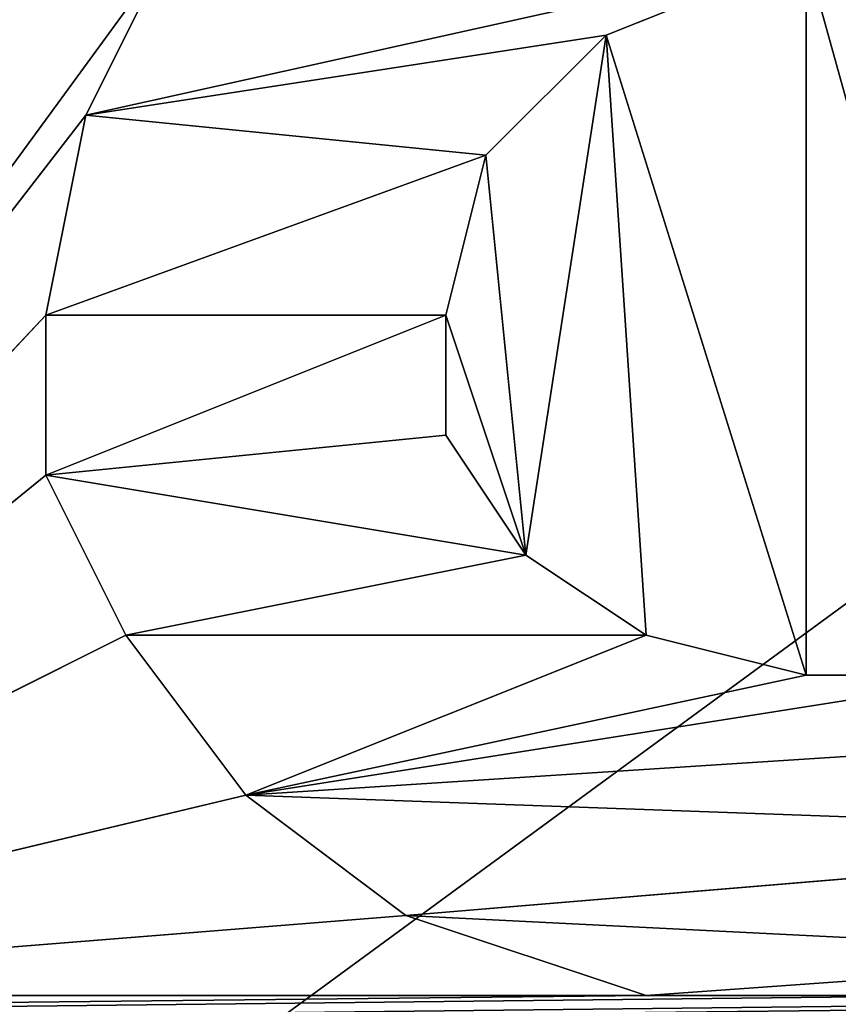
# Model space of a CAD drawing. Extents: x 0 to 159, y 0 to 159.
# Drawn here: x 96 to 97, y 15 to 17 of the extents above; entities that cross this region are included whole.
import ezdxf

# ---------------------------------------------------------------- set-up
doc = ezdxf.new("R2010")
doc.units = 0
doc.layers.get('0').update_dxf_attribs({"linetype": 'CONTINUOUS'})
for name, color, linetype in [('25', 7, 'CONTINUOUS'), ('27', 7, 'CONTINUOUS'), ('295', 7, 'CONTINUOUS'), ('296', 7, 'CONTINUOUS'), ('297', 7, 'CONTINUOUS'), ('298', 7, 'CONTINUOUS'), ('299', 7, 'CONTINUOUS'), ('300', 7, 'CONTINUOUS'), ('301', 7, 'CONTINUOUS'), ('302', 7, 'CONTINUOUS'), ('338', 7, 'CONTINUOUS'), ('344', 7, 'CONTINUOUS'), ('345', 7, 'CONTINUOUS'), ('346', 7, 'CONTINUOUS'), ('347', 7, 'CONTINUOUS'), ('348', 7, 'CONTINUOUS'), ('349', 7, 'CONTINUOUS'), ('350', 7, 'CONTINUOUS'), ('351', 7, 'CONTINUOUS'), ('354', 7, 'CONTINUOUS'), ('39', 7, 'CONTINUOUS'), ('619', 7, 'CONTINUOUS'), ('672', 7, 'CONTINUOUS'), ('731', 7, 'CONTINUOUS')]:
    doc.layers.add(name, color=color, linetype=linetype)

# ---------------------------------------------------------------- blocks, each defined once
blk = doc.blocks.new('ALD_125_DXF')
at = {"layer": '25', "color": 254}
blk.add_line((101.449, 19.0847, 23.3703), (79.5004, 2.9999, 25.0973), dxfattribs=at)
at = {"layer": '27', "color": 254}
for p, q in [((95.4249, 15.4994, 49.8533), (96.3749, 16.7994, 49.8533)), ((96.2749, 16.5994, 49.8533), (96.3749, 16.7994, 49.8533)), ((95.4249, 15.4994, 49.8533), (96.2749, 16.5994, 49.8533)), ((96.2249, 16.3494, 49.8533), (96.2749, 16.5994, 49.8533)), ((95.4249, 15.4994, 49.8533), (96.2249, 16.3494, 49.8533)), ((96.2249, 16.1494, 49.8533), (96.2249, 16.3494, 49.8533)), ((95.4249, 15.4994, 49.8533), (96.2249, 16.1494, 49.8533)), ((96.3249, 15.9494, 49.8533), (96.2249, 16.1494, 49.8533)), ((95.4249, 15.4994, 49.8533), (96.3249, 15.9494, 49.8533)), ((96.4749, 15.7494, 49.8533), (96.3249, 15.9494, 49.8533)), ((95.4249, 15.4994, 49.8533), (96.4749, 15.7494, 49.8533)), ((96.6749, 15.5994, 49.8533), (96.4749, 15.7494, 49.8533)), ((95.4249, 15.4994, 49.8533), (96.6749, 15.5994, 49.8533)), ((96.9749, 15.4994, 49.8533), (96.6749, 15.5994, 49.8533)), ((21.0959, 14.6461, 49.8533), (96.9749, 15.4994, 49.8533)), ((97.4249, 15.4994, 49.8533), (21.0959, 14.6461, 49.8533)), ((96.9749, 15.4994, 49.8533), (95.4249, 15.4994, 49.8533)), ((97.4249, 15.4994, 49.8533), (96.9749, 15.4994, 49.8533))]:
    blk.add_line(p, q, dxfattribs=at)
at = {"layer": '295', "color": 7}
for p, q in [((97.4249, 15.4994, 50.3533), (96.9749, 15.4994, 49.8533)), ((97.4249, 15.4994, 50.3533), (96.9749, 15.4994, 50.3533)), ((96.9749, 15.4994, 50.3533), (96.9749, 15.4994, 49.8533))]:
    blk.add_line(p, q, dxfattribs=at)
at = {"layer": '296', "color": 7}
for p, q in [((96.9749, 15.4994, 50.3533), (96.6749, 15.5994, 49.8533)), ((96.9749, 15.4994, 50.3533), (96.6749, 15.5994, 50.3533)), ((96.6749, 15.5994, 50.3533), (96.6749, 15.5994, 49.8533))]:
    blk.add_line(p, q, dxfattribs=at)
at = {"layer": '297', "color": 7}
for p, q in [((96.6749, 15.5994, 50.3533), (96.4749, 15.7494, 49.8533)), ((96.6749, 15.5994, 50.3533), (96.4749, 15.7494, 50.3533)), ((96.4749, 15.7494, 50.3533), (96.4749, 15.7494, 49.8533))]:
    blk.add_line(p, q, dxfattribs=at)
at = {"layer": '298', "color": 7}
for p, q in [((96.4749, 15.7494, 50.3533), (96.3249, 15.9494, 49.8533)), ((96.4749, 15.7494, 50.3533), (96.3249, 15.9494, 50.3533)), ((96.3249, 15.9494, 50.3533), (96.3249, 15.9494, 49.8533))]:
    blk.add_line(p, q, dxfattribs=at)
at = {"layer": '299', "color": 7}
for p, q in [((96.3249, 15.9494, 50.3533), (96.2249, 16.1494, 49.8533)), ((96.3249, 15.9494, 50.3533), (96.2249, 16.1494, 50.3533)), ((96.2249, 16.1494, 50.3533), (96.2249, 16.1494, 49.8533))]:
    blk.add_line(p, q, dxfattribs=at)
at = {"layer": '300', "color": 7}
for p, q in [((96.2249, 16.1494, 50.3533), (96.2249, 16.3494, 49.8533)), ((96.2249, 16.1494, 50.3533), (96.2249, 16.3494, 50.3533)), ((96.2249, 16.3494, 50.3533), (96.2249, 16.3494, 49.8533))]:
    blk.add_line(p, q, dxfattribs=at)
at = {"layer": '301', "color": 7}
for p, q in [((96.2249, 16.3494, 50.3533), (96.2749, 16.5994, 49.8533)), ((96.2249, 16.3494, 50.3533), (96.2749, 16.5994, 50.3533)), ((96.2749, 16.5994, 50.3533), (96.2749, 16.5994, 49.8533))]:
    blk.add_line(p, q, dxfattribs=at)
at = {"layer": '302', "color": 7}
for q in [(96.3749, 16.7994, 49.8533), (96.3749, 16.7994, 50.3533)]:
    blk.add_line((96.2749, 16.5994, 50.3533), q, dxfattribs=at)
at = {"layer": '338', "color": 7}
for p, q in [((96.2749, 16.5994, 50.3533), (97.1749, 16.7994, 50.3533)), ((96.9249, 16.6994, 50.3533), (97.1749, 16.7994, 50.3533)), ((96.2749, 16.5994, 50.3533), (96.9249, 16.6994, 50.3533)), ((96.7749, 16.5494, 50.3533), (96.9249, 16.6994, 50.3533)), ((96.7749, 16.5494, 50.3533), (96.2749, 16.5994, 50.3533)), ((96.2249, 16.3494, 50.3533), (96.7749, 16.5494, 50.3533)), ((96.7249, 16.3494, 50.3533), (96.7749, 16.5494, 50.3533)), ((96.2249, 16.1494, 50.3533), (96.7249, 16.3494, 50.3533)), ((96.7249, 16.3494, 50.3533), (96.2249, 16.3494, 50.3533)), ((96.7249, 16.1994, 50.3533), (96.7249, 16.3494, 50.3533)), ((96.2249, 16.1494, 50.3533), (96.7249, 16.1994, 50.3533)), ((96.8249, 16.0494, 50.3533), (96.7249, 16.1994, 50.3533)), ((96.8249, 16.0494, 50.3533), (96.2249, 16.1494, 50.3533)), ((96.3249, 15.9494, 50.3533), (96.8249, 16.0494, 50.3533)), ((96.9749, 15.9494, 50.3533), (96.8249, 16.0494, 50.3533)), ((96.9749, 15.9494, 50.3533), (96.3249, 15.9494, 50.3533)), ((96.4749, 15.7494, 50.3533), (96.9749, 15.9494, 50.3533)), ((97.1749, 15.8994, 50.3533), (96.9749, 15.9494, 50.3533)), ((97.4249, 15.8994, 50.3533), (96.4749, 15.7494, 50.3533)), ((96.4749, 15.7494, 50.3533), (97.1749, 15.8994, 50.3533)), ((97.4249, 15.8994, 50.3533), (97.1749, 15.8994, 50.3533)), ((98.0249, 15.8494, 50.3533), (96.4749, 15.7494, 50.3533)), ((96.4749, 15.7494, 50.3533), (97.8749, 15.6994, 50.3533)), ((97.8749, 15.6994, 50.3533), (96.6749, 15.5994, 50.3533)), ((96.6749, 15.5994, 50.3533), (97.6749, 15.5494, 50.3533)), ((97.6749, 15.5494, 50.3533), (96.9749, 15.4994, 50.3533))]:
    blk.add_line(p, q, dxfattribs=at)
at = {"layer": '344', "color": 7}
for p, q in [((97.4249, 15.8994, 49.8533), (97.1749, 15.8994, 50.3533)), ((97.4249, 15.8994, 49.8533), (97.1749, 15.8994, 49.8533)), ((97.1749, 15.8994, 49.8533), (97.1749, 15.8994, 50.3533))]:
    blk.add_line(p, q, dxfattribs=at)
at = {"layer": '345', "color": 7}
for p, q in [((97.1749, 15.8994, 49.8533), (96.9749, 15.9494, 50.3533)), ((97.1749, 15.8994, 49.8533), (96.9749, 15.9494, 49.8533)), ((96.9749, 15.9494, 49.8533), (96.9749, 15.9494, 50.3533))]:
    blk.add_line(p, q, dxfattribs=at)
at = {"layer": '346', "color": 7}
for p, q in [((96.9749, 15.9494, 49.8533), (96.8249, 16.0494, 50.3533)), ((96.9749, 15.9494, 49.8533), (96.8249, 16.0494, 49.8533)), ((96.8249, 16.0494, 49.8533), (96.8249, 16.0494, 50.3533))]:
    blk.add_line(p, q, dxfattribs=at)
at = {"layer": '347', "color": 7}
for p, q in [((96.8249, 16.0494, 49.8533), (96.7249, 16.1994, 50.3533)), ((96.8249, 16.0494, 49.8533), (96.7249, 16.1994, 49.8533)), ((96.7249, 16.1994, 49.8533), (96.7249, 16.1994, 50.3533))]:
    blk.add_line(p, q, dxfattribs=at)
at = {"layer": '348', "color": 7}
for p, q in [((96.7249, 16.1994, 49.8533), (96.7249, 16.3494, 50.3533)), ((96.7249, 16.1994, 49.8533), (96.7249, 16.3494, 49.8533)), ((96.7249, 16.3494, 49.8533), (96.7249, 16.3494, 50.3533))]:
    blk.add_line(p, q, dxfattribs=at)
at = {"layer": '349', "color": 7}
for p, q in [((96.7249, 16.3494, 49.8533), (96.7749, 16.5494, 50.3533)), ((96.7249, 16.3494, 49.8533), (96.7749, 16.5494, 49.8533)), ((96.7749, 16.5494, 49.8533), (96.7749, 16.5494, 50.3533))]:
    blk.add_line(p, q, dxfattribs=at)
at = {"layer": '350', "color": 7}
for p, q in [((96.7749, 16.5494, 49.8533), (96.9249, 16.6994, 50.3533)), ((96.7749, 16.5494, 49.8533), (96.9249, 16.6994, 49.8533)), ((96.9249, 16.6994, 49.8533), (96.9249, 16.6994, 50.3533))]:
    blk.add_line(p, q, dxfattribs=at)
at = {"layer": '351', "color": 7}
for q in [(97.1749, 16.7994, 50.3533), (97.1749, 16.7994, 49.8533)]:
    blk.add_line((96.9249, 16.6994, 49.8533), q, dxfattribs=at)
at = {"layer": '354', "color": 254}
for p, q in [((97.4249, 15.8994, 49.8533), (97.1749, 16.7994, 49.8533)), ((97.1749, 16.7994, 49.8533), (97.1749, 15.8994, 49.8533)), ((96.9249, 16.6994, 49.8533), (96.8249, 16.0494, 49.8533)), ((97.1749, 15.8994, 49.8533), (96.9249, 16.6994, 49.8533)), ((96.9249, 16.6994, 49.8533), (96.9749, 15.9494, 49.8533)), ((96.8249, 16.0494, 49.8533), (96.7749, 16.5494, 49.8533)), ((96.8249, 16.0494, 49.8533), (96.7249, 16.3494, 49.8533))]:
    blk.add_line(p, q, dxfattribs=at)
at = {"layer": '25', "color": 254}
mesh = blk.add_polyface(dxfattribs=at)
corners = [(101.449, 19.0847, 23.3703), (79.5004, 15.2222, 23.3702), (86.0202, 59.3984, 19.6778)]
mesh.append_faces([[corners[k] for k in face] for face in [(0, 1, 2)]], dxfattribs={"color": 254})
mesh = blk.add_polyface(dxfattribs=at)
corners = [(101.449, 19.0847, 23.3703), (79.5004, 2.9999, 25.0973), (79.5004, 15.2222, 23.3702)]
mesh.append_faces([[corners[k] for k in face] for face in [(0, 1, 2)]], dxfattribs={"color": 254})
mesh = blk.add_polyface(dxfattribs=at)
corners = [(114.905, 2.9999, 26.369), (79.5004, 2.9999, 25.0973), (101.449, 19.0847, 23.3703)]
mesh.append_faces([[corners[k] for k in face] for face in [(0, 1, 2)]], dxfattribs={"color": 254})
at = {"layer": '27', "color": 254}
mesh = blk.add_polyface(dxfattribs=at)
corners = [(96.3749, 16.7994, 49.8533), (95.4249, 17.2994, 49.8533), (95.4249, 15.4994, 49.8533)]
mesh.append_faces([[corners[k] for k in face] for face in [(0, 1, 2)]], dxfattribs={"color": 254})
mesh = blk.add_polyface(dxfattribs=at)
corners = [(96.3749, 16.7994, 49.8533), (95.4249, 15.4994, 49.8533), (96.2749, 16.5994, 49.8533)]
mesh.append_faces([[corners[k] for k in face] for face in [(0, 1, 2)]], dxfattribs={"color": 254})
mesh = blk.add_polyface(dxfattribs=at)
corners = [(96.2749, 16.5994, 49.8533), (95.4249, 15.4994, 49.8533), (96.2249, 16.3494, 49.8533)]
mesh.append_faces([[corners[k] for k in face] for face in [(0, 1, 2)]], dxfattribs={"color": 254})
mesh = blk.add_polyface(dxfattribs=at)
corners = [(96.2249, 16.3494, 49.8533), (95.4249, 15.4994, 49.8533), (96.2249, 16.1494, 49.8533)]
mesh.append_faces([[corners[k] for k in face] for face in [(0, 1, 2)]], dxfattribs={"color": 254})
mesh = blk.add_polyface(dxfattribs=at)
corners = [(96.3249, 15.9494, 49.8533), (96.2249, 16.1494, 49.8533), (95.4249, 15.4994, 49.8533)]
mesh.append_faces([[corners[k] for k in face] for face in [(0, 1, 2)]], dxfattribs={"color": 254})
mesh = blk.add_polyface(dxfattribs=at)
corners = [(96.4749, 15.7494, 49.8533), (96.3249, 15.9494, 49.8533), (95.4249, 15.4994, 49.8533)]
mesh.append_faces([[corners[k] for k in face] for face in [(0, 1, 2)]], dxfattribs={"color": 254})
mesh = blk.add_polyface(dxfattribs=at)
corners = [(96.6749, 15.5994, 49.8533), (96.4749, 15.7494, 49.8533), (95.4249, 15.4994, 49.8533)]
mesh.append_faces([[corners[k] for k in face] for face in [(0, 1, 2)]], dxfattribs={"color": 254})
mesh = blk.add_polyface(dxfattribs=at)
corners = [(96.9749, 15.4994, 49.8533), (96.6749, 15.5994, 49.8533), (95.4249, 15.4994, 49.8533)]
mesh.append_faces([[corners[k] for k in face] for face in [(0, 1, 2)]], dxfattribs={"color": 254})
mesh = blk.add_polyface(dxfattribs=at)
corners = [(96.9749, 15.4994, 49.8533), (95.4249, 15.4994, 49.8533), (21.0959, 14.6461, 49.8533)]
mesh.append_faces([[corners[k] for k in face] for face in [(0, 1, 2)]], dxfattribs={"color": 254})
mesh = blk.add_polyface(dxfattribs=at)
corners = [(100.2749, 15.4994, 49.8533), (99.7249, 15.4994, 49.8533), (21.0959, 14.6461, 49.8533)]
mesh.append_faces([[corners[k] for k in face] for face in [(0, 1, 2)]], dxfattribs={"color": 254})
mesh = blk.add_polyface(dxfattribs=at)
corners = [(99.7249, 15.4994, 49.8533), (98.9249, 15.4994, 49.8533), (21.0959, 14.6461, 49.8533)]
mesh.append_faces([[corners[k] for k in face] for face in [(0, 1, 2)]], dxfattribs={"color": 254})
mesh = blk.add_polyface(dxfattribs=at)
corners = [(101.6249, 15.4994, 49.8533), (100.2749, 15.4994, 49.8533), (21.0959, 14.6461, 49.8533)]
mesh.append_faces([[corners[k] for k in face] for face in [(0, 1, 2)]], dxfattribs={"color": 254})
mesh = blk.add_polyface(dxfattribs=at)
corners = [(102.1749, 15.4994, 49.8533), (101.6249, 15.4994, 49.8533), (21.0959, 14.6461, 49.8533)]
mesh.append_faces([[corners[k] for k in face] for face in [(0, 1, 2)]], dxfattribs={"color": 254})
mesh = blk.add_polyface(dxfattribs=at)
corners = [(103.3249, 15.3994, 49.8533), (102.1749, 15.4994, 49.8533), (21.0959, 14.6461, 49.8533)]
mesh.append_faces([[corners[k] for k in face] for face in [(0, 1, 2)]], dxfattribs={"color": 254})
mesh = blk.add_polyface(dxfattribs=at)
corners = [(98.9249, 15.4994, 49.8533), (98.4749, 15.4994, 49.8533), (21.0959, 14.6461, 49.8533)]
mesh.append_faces([[corners[k] for k in face] for face in [(0, 1, 2)]], dxfattribs={"color": 254})
mesh = blk.add_polyface(dxfattribs=at)
corners = [(98.4749, 15.4994, 49.8533), (97.4249, 15.4994, 49.8533), (21.0959, 14.6461, 49.8533)]
mesh.append_faces([[corners[k] for k in face] for face in [(0, 1, 2)]], dxfattribs={"color": 254})
mesh = blk.add_polyface(dxfattribs=at)
corners = [(97.4249, 15.4994, 49.8533), (96.9749, 15.4994, 49.8533), (21.0959, 14.6461, 49.8533)]
mesh.append_faces([[corners[k] for k in face] for face in [(0, 1, 2)]], dxfattribs={"color": 254})
at = {"layer": '295', "color": 7}
mesh = blk.add_polyface(dxfattribs=at)
corners = [(97.4249, 15.4994, 50.3533), (96.9749, 15.4994, 49.8533), (97.4249, 15.4994, 49.8533)]
mesh.append_faces([[corners[k] for k in face] for face in [(0, 1, 2)]], dxfattribs={"color": 7})
mesh = blk.add_polyface(dxfattribs=at)
corners = [(96.9749, 15.4994, 50.3533), (96.9749, 15.4994, 49.8533), (97.4249, 15.4994, 50.3533)]
mesh.append_faces([[corners[k] for k in face] for face in [(0, 1, 2)]], dxfattribs={"color": 7})
at = {"layer": '296', "color": 7}
mesh = blk.add_polyface(dxfattribs=at)
corners = [(96.9749, 15.4994, 50.3533), (96.6749, 15.5994, 49.8533), (96.9749, 15.4994, 49.8533)]
mesh.append_faces([[corners[k] for k in face] for face in [(0, 1, 2)]], dxfattribs={"color": 7})
mesh = blk.add_polyface(dxfattribs=at)
corners = [(96.6749, 15.5994, 50.3533), (96.6749, 15.5994, 49.8533), (96.9749, 15.4994, 50.3533)]
mesh.append_faces([[corners[k] for k in face] for face in [(0, 1, 2)]], dxfattribs={"color": 7})
at = {"layer": '297', "color": 7}
mesh = blk.add_polyface(dxfattribs=at)
corners = [(96.6749, 15.5994, 50.3533), (96.4749, 15.7494, 49.8533), (96.6749, 15.5994, 49.8533)]
mesh.append_faces([[corners[k] for k in face] for face in [(0, 1, 2)]], dxfattribs={"color": 7})
mesh = blk.add_polyface(dxfattribs=at)
corners = [(96.4749, 15.7494, 50.3533), (96.4749, 15.7494, 49.8533), (96.6749, 15.5994, 50.3533)]
mesh.append_faces([[corners[k] for k in face] for face in [(0, 1, 2)]], dxfattribs={"color": 7})
at = {"layer": '298', "color": 7}
mesh = blk.add_polyface(dxfattribs=at)
corners = [(96.3249, 15.9494, 49.8533), (96.4749, 15.7494, 49.8533), (96.4749, 15.7494, 50.3533)]
mesh.append_faces([[corners[k] for k in face] for face in [(0, 1, 2)]], dxfattribs={"color": 7})
mesh = blk.add_polyface(dxfattribs=at)
corners = [(96.3249, 15.9494, 50.3533), (96.3249, 15.9494, 49.8533), (96.4749, 15.7494, 50.3533)]
mesh.append_faces([[corners[k] for k in face] for face in [(0, 1, 2)]], dxfattribs={"color": 7})
at = {"layer": '299', "color": 7}
mesh = blk.add_polyface(dxfattribs=at)
corners = [(96.2249, 16.1494, 49.8533), (96.3249, 15.9494, 49.8533), (96.3249, 15.9494, 50.3533)]
mesh.append_faces([[corners[k] for k in face] for face in [(0, 1, 2)]], dxfattribs={"color": 7})
mesh = blk.add_polyface(dxfattribs=at)
corners = [(96.2249, 16.1494, 49.8533), (96.3249, 15.9494, 50.3533), (96.2249, 16.1494, 50.3533)]
mesh.append_faces([[corners[k] for k in face] for face in [(0, 1, 2)]], dxfattribs={"color": 7})
at = {"layer": '300', "color": 7}
mesh = blk.add_polyface(dxfattribs=at)
corners = [(96.2249, 16.3494, 49.8533), (96.2249, 16.1494, 49.8533), (96.2249, 16.1494, 50.3533)]
mesh.append_faces([[corners[k] for k in face] for face in [(0, 1, 2)]], dxfattribs={"color": 7})
mesh = blk.add_polyface(dxfattribs=at)
corners = [(96.2249, 16.3494, 50.3533), (96.2249, 16.3494, 49.8533), (96.2249, 16.1494, 50.3533)]
mesh.append_faces([[corners[k] for k in face] for face in [(0, 1, 2)]], dxfattribs={"color": 7})
at = {"layer": '301', "color": 7}
mesh = blk.add_polyface(dxfattribs=at)
corners = [(96.2749, 16.5994, 49.8533), (96.2249, 16.3494, 49.8533), (96.2249, 16.3494, 50.3533)]
mesh.append_faces([[corners[k] for k in face] for face in [(0, 1, 2)]], dxfattribs={"color": 7})
mesh = blk.add_polyface(dxfattribs=at)
corners = [(96.2749, 16.5994, 50.3533), (96.2749, 16.5994, 49.8533), (96.2249, 16.3494, 50.3533)]
mesh.append_faces([[corners[k] for k in face] for face in [(0, 1, 2)]], dxfattribs={"color": 7})
at = {"layer": '302', "color": 7}
mesh = blk.add_polyface(dxfattribs=at)
corners = [(96.3749, 16.7994, 49.8533), (96.2749, 16.5994, 49.8533), (96.2749, 16.5994, 50.3533)]
mesh.append_faces([[corners[k] for k in face] for face in [(0, 1, 2)]], dxfattribs={"color": 7})
mesh = blk.add_polyface(dxfattribs=at)
corners = [(96.3749, 16.7994, 49.8533), (96.2749, 16.5994, 50.3533), (96.3749, 16.7994, 50.3533)]
mesh.append_faces([[corners[k] for k in face] for face in [(0, 1, 2)]], dxfattribs={"color": 7})
at = {"layer": '338', "color": 7}
mesh = blk.add_polyface(dxfattribs=at)
corners = [(97.1749, 16.7994, 50.3533), (96.3749, 16.7994, 50.3533), (96.2749, 16.5994, 50.3533)]
mesh.append_faces([[corners[k] for k in face] for face in [(0, 1, 2)]], dxfattribs={"color": 7})
mesh = blk.add_polyface(dxfattribs=at)
corners = [(97.1749, 16.7994, 50.3533), (96.2749, 16.5994, 50.3533), (96.9249, 16.6994, 50.3533)]
mesh.append_faces([[corners[k] for k in face] for face in [(0, 1, 2)]], dxfattribs={"color": 7})
mesh = blk.add_polyface(dxfattribs=at)
corners = [(96.9249, 16.6994, 50.3533), (96.2749, 16.5994, 50.3533), (96.7749, 16.5494, 50.3533)]
mesh.append_faces([[corners[k] for k in face] for face in [(0, 1, 2)]], dxfattribs={"color": 7})
mesh = blk.add_polyface(dxfattribs=at)
corners = [(96.7749, 16.5494, 50.3533), (96.2749, 16.5994, 50.3533), (96.2249, 16.3494, 50.3533)]
mesh.append_faces([[corners[k] for k in face] for face in [(0, 1, 2)]], dxfattribs={"color": 7})
mesh = blk.add_polyface(dxfattribs=at)
corners = [(96.7749, 16.5494, 50.3533), (96.2249, 16.3494, 50.3533), (96.7249, 16.3494, 50.3533)]
mesh.append_faces([[corners[k] for k in face] for face in [(0, 1, 2)]], dxfattribs={"color": 7})
mesh = blk.add_polyface(dxfattribs=at)
corners = [(96.7249, 16.3494, 50.3533), (96.2249, 16.3494, 50.3533), (96.2249, 16.1494, 50.3533)]
mesh.append_faces([[corners[k] for k in face] for face in [(0, 1, 2)]], dxfattribs={"color": 7})
mesh = blk.add_polyface(dxfattribs=at)
corners = [(96.7249, 16.3494, 50.3533), (96.2249, 16.1494, 50.3533), (96.7249, 16.1994, 50.3533)]
mesh.append_faces([[corners[k] for k in face] for face in [(0, 1, 2)]], dxfattribs={"color": 7})
mesh = blk.add_polyface(dxfattribs=at)
corners = [(96.8249, 16.0494, 50.3533), (96.7249, 16.1994, 50.3533), (96.2249, 16.1494, 50.3533)]
mesh.append_faces([[corners[k] for k in face] for face in [(0, 1, 2)]], dxfattribs={"color": 7})
mesh = blk.add_polyface(dxfattribs=at)
corners = [(96.8249, 16.0494, 50.3533), (96.2249, 16.1494, 50.3533), (96.3249, 15.9494, 50.3533)]
mesh.append_faces([[corners[k] for k in face] for face in [(0, 1, 2)]], dxfattribs={"color": 7})
mesh = blk.add_polyface(dxfattribs=at)
corners = [(96.9749, 15.9494, 50.3533), (96.8249, 16.0494, 50.3533), (96.3249, 15.9494, 50.3533)]
mesh.append_faces([[corners[k] for k in face] for face in [(0, 1, 2)]], dxfattribs={"color": 7})
mesh = blk.add_polyface(dxfattribs=at)
corners = [(96.9749, 15.9494, 50.3533), (96.3249, 15.9494, 50.3533), (96.4749, 15.7494, 50.3533)]
mesh.append_faces([[corners[k] for k in face] for face in [(0, 1, 2)]], dxfattribs={"color": 7})
mesh = blk.add_polyface(dxfattribs=at)
corners = [(97.1749, 15.8994, 50.3533), (96.9749, 15.9494, 50.3533), (96.4749, 15.7494, 50.3533)]
mesh.append_faces([[corners[k] for k in face] for face in [(0, 1, 2)]], dxfattribs={"color": 7})
mesh = blk.add_polyface(dxfattribs=at)
corners = [(98.0249, 15.8494, 50.3533), (97.4249, 15.8994, 50.3533), (96.4749, 15.7494, 50.3533)]
mesh.append_faces([[corners[k] for k in face] for face in [(0, 1, 2)]], dxfattribs={"color": 7})
mesh = blk.add_polyface(dxfattribs=at)
corners = [(97.4249, 15.8994, 50.3533), (97.1749, 15.8994, 50.3533), (96.4749, 15.7494, 50.3533)]
mesh.append_faces([[corners[k] for k in face] for face in [(0, 1, 2)]], dxfattribs={"color": 7})
mesh = blk.add_polyface(dxfattribs=at)
corners = [(98.0249, 15.8494, 50.3533), (96.4749, 15.7494, 50.3533), (97.8749, 15.6994, 50.3533)]
mesh.append_faces([[corners[k] for k in face] for face in [(0, 1, 2)]], dxfattribs={"color": 7})
mesh = blk.add_polyface(dxfattribs=at)
corners = [(97.8749, 15.6994, 50.3533), (96.4749, 15.7494, 50.3533), (96.6749, 15.5994, 50.3533)]
mesh.append_faces([[corners[k] for k in face] for face in [(0, 1, 2)]], dxfattribs={"color": 7})
mesh = blk.add_polyface(dxfattribs=at)
corners = [(97.8749, 15.6994, 50.3533), (96.6749, 15.5994, 50.3533), (97.6749, 15.5494, 50.3533)]
mesh.append_faces([[corners[k] for k in face] for face in [(0, 1, 2)]], dxfattribs={"color": 7})
mesh = blk.add_polyface(dxfattribs=at)
corners = [(97.6749, 15.5494, 50.3533), (96.6749, 15.5994, 50.3533), (96.9749, 15.4994, 50.3533)]
mesh.append_faces([[corners[k] for k in face] for face in [(0, 1, 2)]], dxfattribs={"color": 7})
mesh = blk.add_polyface(dxfattribs=at)
corners = [(97.6749, 15.5494, 50.3533), (96.9749, 15.4994, 50.3533), (97.4249, 15.4994, 50.3533)]
mesh.append_faces([[corners[k] for k in face] for face in [(0, 1, 2)]], dxfattribs={"color": 7})
at = {"layer": '344', "color": 7}
mesh = blk.add_polyface(dxfattribs=at)
corners = [(97.4249, 15.8994, 50.3533), (97.4249, 15.8994, 49.8533), (97.1749, 15.8994, 50.3533)]
mesh.append_faces([[corners[k] for k in face] for face in [(0, 1, 2)]], dxfattribs={"color": 7})
mesh = blk.add_polyface(dxfattribs=at)
corners = [(97.1749, 15.8994, 50.3533), (97.4249, 15.8994, 49.8533), (97.1749, 15.8994, 49.8533)]
mesh.append_faces([[corners[k] for k in face] for face in [(0, 1, 2)]], dxfattribs={"color": 7})
at = {"layer": '345', "color": 7}
mesh = blk.add_polyface(dxfattribs=at)
corners = [(97.1749, 15.8994, 50.3533), (97.1749, 15.8994, 49.8533), (96.9749, 15.9494, 50.3533)]
mesh.append_faces([[corners[k] for k in face] for face in [(0, 1, 2)]], dxfattribs={"color": 7})
mesh = blk.add_polyface(dxfattribs=at)
corners = [(96.9749, 15.9494, 50.3533), (97.1749, 15.8994, 49.8533), (96.9749, 15.9494, 49.8533)]
mesh.append_faces([[corners[k] for k in face] for face in [(0, 1, 2)]], dxfattribs={"color": 7})
at = {"layer": '346', "color": 7}
mesh = blk.add_polyface(dxfattribs=at)
corners = [(96.9749, 15.9494, 50.3533), (96.9749, 15.9494, 49.8533), (96.8249, 16.0494, 50.3533)]
mesh.append_faces([[corners[k] for k in face] for face in [(0, 1, 2)]], dxfattribs={"color": 7})
mesh = blk.add_polyface(dxfattribs=at)
corners = [(96.8249, 16.0494, 50.3533), (96.9749, 15.9494, 49.8533), (96.8249, 16.0494, 49.8533)]
mesh.append_faces([[corners[k] for k in face] for face in [(0, 1, 2)]], dxfattribs={"color": 7})
at = {"layer": '347', "color": 7}
mesh = blk.add_polyface(dxfattribs=at)
corners = [(96.7249, 16.1994, 50.3533), (96.8249, 16.0494, 50.3533), (96.8249, 16.0494, 49.8533)]
mesh.append_faces([[corners[k] for k in face] for face in [(0, 1, 2)]], dxfattribs={"color": 7})
mesh = blk.add_polyface(dxfattribs=at)
corners = [(96.7249, 16.1994, 49.8533), (96.7249, 16.1994, 50.3533), (96.8249, 16.0494, 49.8533)]
mesh.append_faces([[corners[k] for k in face] for face in [(0, 1, 2)]], dxfattribs={"color": 7})
at = {"layer": '348', "color": 7}
mesh = blk.add_polyface(dxfattribs=at)
corners = [(96.7249, 16.3494, 50.3533), (96.7249, 16.1994, 50.3533), (96.7249, 16.1994, 49.8533)]
mesh.append_faces([[corners[k] for k in face] for face in [(0, 1, 2)]], dxfattribs={"color": 7})
mesh = blk.add_polyface(dxfattribs=at)
corners = [(96.7249, 16.3494, 49.8533), (96.7249, 16.3494, 50.3533), (96.7249, 16.1994, 49.8533)]
mesh.append_faces([[corners[k] for k in face] for face in [(0, 1, 2)]], dxfattribs={"color": 7})
at = {"layer": '349', "color": 7}
mesh = blk.add_polyface(dxfattribs=at)
corners = [(96.7749, 16.5494, 50.3533), (96.7249, 16.3494, 50.3533), (96.7249, 16.3494, 49.8533)]
mesh.append_faces([[corners[k] for k in face] for face in [(0, 1, 2)]], dxfattribs={"color": 7})
mesh = blk.add_polyface(dxfattribs=at)
corners = [(96.7749, 16.5494, 50.3533), (96.7249, 16.3494, 49.8533), (96.7749, 16.5494, 49.8533)]
mesh.append_faces([[corners[k] for k in face] for face in [(0, 1, 2)]], dxfattribs={"color": 7})
at = {"layer": '350', "color": 7}
mesh = blk.add_polyface(dxfattribs=at)
corners = [(96.9249, 16.6994, 50.3533), (96.7749, 16.5494, 50.3533), (96.7749, 16.5494, 49.8533)]
mesh.append_faces([[corners[k] for k in face] for face in [(0, 1, 2)]], dxfattribs={"color": 7})
mesh = blk.add_polyface(dxfattribs=at)
corners = [(96.9249, 16.6994, 50.3533), (96.7749, 16.5494, 49.8533), (96.9249, 16.6994, 49.8533)]
mesh.append_faces([[corners[k] for k in face] for face in [(0, 1, 2)]], dxfattribs={"color": 7})
at = {"layer": '351', "color": 7}
mesh = blk.add_polyface(dxfattribs=at)
corners = [(96.9249, 16.6994, 50.3533), (96.9249, 16.6994, 49.8533), (97.1749, 16.7994, 50.3533)]
mesh.append_faces([[corners[k] for k in face] for face in [(0, 1, 2)]], dxfattribs={"color": 7})
mesh = blk.add_polyface(dxfattribs=at)
corners = [(97.1749, 16.7994, 50.3533), (96.9249, 16.6994, 49.8533), (97.1749, 16.7994, 49.8533)]
mesh.append_faces([[corners[k] for k in face] for face in [(0, 1, 2)]], dxfattribs={"color": 7})
at = {"layer": '354', "color": 254}
mesh = blk.add_polyface(dxfattribs=at)
corners = [(97.5249, 16.8994, 49.8533), (97.1749, 16.7994, 49.8533), (97.4249, 15.8994, 49.8533)]
mesh.append_faces([[corners[k] for k in face] for face in [(0, 1, 2)]], dxfattribs={"color": 254})
mesh = blk.add_polyface(dxfattribs=at)
corners = [(97.1749, 16.7994, 49.8533), (96.9249, 16.6994, 49.8533), (97.1749, 15.8994, 49.8533)]
mesh.append_faces([[corners[k] for k in face] for face in [(0, 1, 2)]], dxfattribs={"color": 254})
mesh = blk.add_polyface(dxfattribs=at)
corners = [(97.4249, 15.8994, 49.8533), (97.1749, 16.7994, 49.8533), (97.1749, 15.8994, 49.8533)]
mesh.append_faces([[corners[k] for k in face] for face in [(0, 1, 2)]], dxfattribs={"color": 254})
mesh = blk.add_polyface(dxfattribs=at)
corners = [(96.9249, 16.6994, 49.8533), (96.7749, 16.5494, 49.8533), (96.8249, 16.0494, 49.8533)]
mesh.append_faces([[corners[k] for k in face] for face in [(0, 1, 2)]], dxfattribs={"color": 254})
mesh = blk.add_polyface(dxfattribs=at)
corners = [(96.9749, 15.9494, 49.8533), (96.9249, 16.6994, 49.8533), (96.8249, 16.0494, 49.8533)]
mesh.append_faces([[corners[k] for k in face] for face in [(0, 1, 2)]], dxfattribs={"color": 254})
mesh = blk.add_polyface(dxfattribs=at)
corners = [(97.1749, 15.8994, 49.8533), (96.9249, 16.6994, 49.8533), (96.9749, 15.9494, 49.8533)]
mesh.append_faces([[corners[k] for k in face] for face in [(0, 1, 2)]], dxfattribs={"color": 254})
mesh = blk.add_polyface(dxfattribs=at)
corners = [(96.8249, 16.0494, 49.8533), (96.7749, 16.5494, 49.8533), (96.7249, 16.3494, 49.8533)]
mesh.append_faces([[corners[k] for k in face] for face in [(0, 1, 2)]], dxfattribs={"color": 254})
mesh = blk.add_polyface(dxfattribs=at)
corners = [(96.8249, 16.0494, 49.8533), (96.7249, 16.3494, 49.8533), (96.7249, 16.1994, 49.8533)]
mesh.append_faces([[corners[k] for k in face] for face in [(0, 1, 2)]], dxfattribs={"color": 254})
at = {"layer": '39', "color": 159}
mesh = blk.add_polyface(dxfattribs=at)
corners = [(125.1474, 28.1668, 19.6778), (33.8508, 28.1705, 19.6778), (4.9972, 6.9977, 19.6778)]
mesh.append_faces([[corners[k] for k in face] for face in [(0, 1, 2)]], dxfattribs={"color": 159})
mesh = blk.add_polyface(dxfattribs=at)
corners = [(153.4972, 6.9977, 19.6778), (125.1474, 28.1668, 19.6778), (4.9972, 6.9977, 19.6778)]
mesh.append_faces([[corners[k] for k in face] for face in [(0, 1, 2)]], dxfattribs={"color": 159})
at = {"layer": '619', "color": 254}
mesh = blk.add_polyface(dxfattribs=at)
corners = [(158.9998, 4.9999, 11.6336), (79.4999, 79.4999), (158.9998, 79.5031, 6.1618)]
mesh.append_faces([[corners[k] for k in face] for face in [(0, 1, 2)]], dxfattribs={"color": 254})
mesh = blk.add_polyface(dxfattribs=at)
corners = [(157.5339, 1.4631, 11.9392), (79.5, 0, 6.1613), (79.4999, 79.4999)]
mesh.append_faces([[corners[k] for k in face] for face in [(0, 1, 2)]], dxfattribs={"color": 254})
mesh = blk.add_polyface(dxfattribs=at)
corners = [(158.9998, 4.9999, 11.6336), (157.5339, 1.4631, 11.9392), (79.4999, 79.4999)]
mesh.append_faces([[corners[k] for k in face] for face in [(0, 1, 2)]], dxfattribs={"color": 254})
at = {"layer": '672', "color": 253}
mesh = blk.add_polyface(dxfattribs=at)
corners = [(154.4999, 6.4987, 550.8533), (80.0765, 17.0042, 550.8533), (107.1433, 23.446, 550.8533)]
mesh.append_faces([[corners[k] for k in face] for face in [(0, 1, 2)]], dxfattribs={"color": 253})
mesh = blk.add_polyface(dxfattribs=at)
corners = [(154.4999, 6.4987, 550.8533), (4.4999, 6.4987, 550.8533), (80.0765, 17.0042, 550.8533)]
mesh.append_faces([[corners[k] for k in face] for face in [(0, 1, 2)]], dxfattribs={"color": 253})
at = {"layer": '731', "color": 253}
mesh = blk.add_polyface(dxfattribs=at)
corners = [(102.0684, 23.4999, 569.8077), (79.0422, 23.4999, 570.234), (80.3331, 6.8033, 568.4324)]
mesh.append_faces([[corners[k] for k in face] for face in [(0, 1, 2)]], dxfattribs={"color": 253})
mesh = blk.add_polyface(dxfattribs=at)
corners = [(113.6824, 6.7669, 567.4468), (102.0684, 23.4999, 569.8077), (80.3331, 6.8033, 568.4324)]
mesh.append_faces([[corners[k] for k in face] for face in [(0, 1, 2)]], dxfattribs={"color": 253})

msp = doc.modelspace()

# ---------------------------------------------------------------- block references
msp.add_blockref('ALD_125_DXF', (0, 0))

doc.saveas('drawing.dxf')
